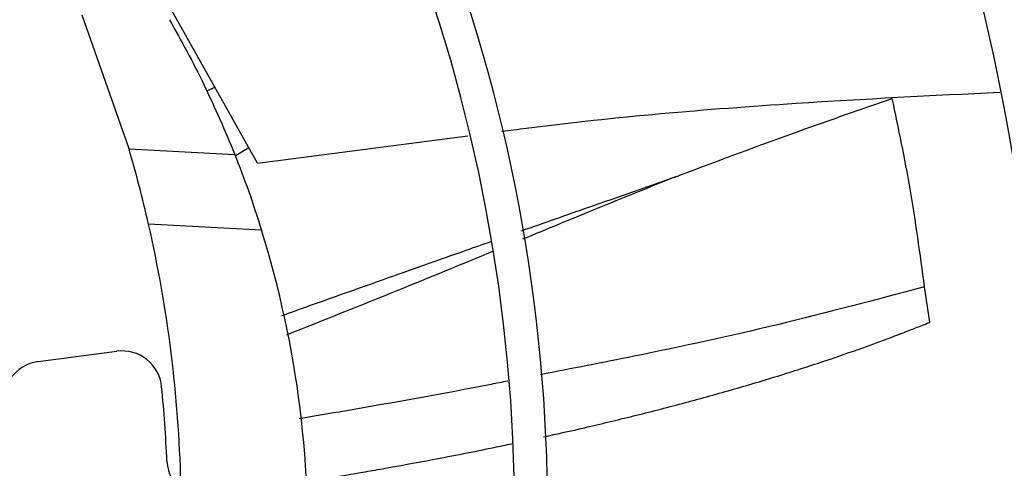
# Model space of a CAD drawing. Units: inches. Extents: x 0.1 to 11, y 0 to 8.5.
# Drawn here: x 8.1 to 8.2, y 7.7 to 7.8 of the extents above; entities that cross this region are included whole.
import ezdxf

# ---------------------------------------------------------------- set-up
doc = ezdxf.new("R2010")
doc.units = ezdxf.units.IN
doc.header["$MEASUREMENT"] = 0

msp = doc.modelspace()

# ---------------------------------------------------------------- linework, layer by layer
at = {"linetype": 'Continuous', "lineweight": 25}
for p, q in [((8.154932866082948, 7.734940647232428), (8.143541828321137, 7.755246711738595)), ((8.141298458278587, 7.736456042342964), (8.136321459436745, 7.750647317493288)), ((8.154932866082948, 7.734940647232428), (8.177267593505988, 7.737845967515146)), ((8.14129845827859, 7.736456042342968), (8.152519378904502, 7.735867978811457)), ((8.154029391936902, 7.736551212017911), (8.152678568920024, 7.735744424687023)), ((8.198267147747702, 7.73313374785264), (8.198930165063764, 7.733366053081745)), ((8.155364491073232, 7.727825254647707), (8.143372189369028, 7.728453744548519)), ((8.226273129559365, 7.718055658387643), (8.225715037621152, 7.721810494389599)), ((8.131643932804321, 7.713875675719746), (8.140012658561632, 7.714977439367344))]:
    msp.add_line(p, q, dxfattribs=at)
msp.add_circle((8.007644426083075, 7.697550830960315), 0.418307086614182, dxfattribs=at)
for centre, radius, start, end in [((8.007644426083075, 7.697550830960315), 0.418197312013703, 270.0000000000013, 90.00000000000074), ((8.007644426083075, 7.697550830960315), 0.2969741864470059, 3.427158131974358e-13, 42.85622411731583), ((8.007644426083075, 7.697550830960315), 0.2934590008452057, 314.4935106959512, 42.83458298145671), ((8.007644426083075, 7.697550830960315), 0.2341166752539516, 4.347308866249373e-13, 42.63774659619018), ((8.007644426083075, 7.697550830960315), 0.2306014896521527, 314.7194310250366, 42.62198317716897), ((8.007644426083075, 7.697550830960315), 0.1780920558066657, 2.857447777382087e-13, 42.31285699274743), ((8.007644426083075, 7.697550830960315), 0.1745768702048647, 315.0551178272793, 42.28434196915985), ((8.007644426083075, 7.697550830960315), 0.1392013498312708, 1.432132982201672, 12.82662013187126), ((8.050625108898007, 7.695298308821903), 0.1096737907761535, 356.9999999999929, 17.25224674219931), ((8.140563247111505, 7.710795304125333), 0.004218222722159369, 5.690358737888247, 97.50000000017995), ((8.13219452135418, 7.709693540477746), 0.004218222722160009, 97.50000000000904, 145.1150057725565), ((8.007644426083075, 7.697550830960315), 0.1377952755905568, 2.394734067165965, 5.690358737896702), ((8.149533900397895, 7.703484698306799), 0.00421822272217904, 182.3947340671538, 236.6829394165442)]:
    msp.add_arc(centre, radius, start, end, dxfattribs=at)
for points, knots in [([(8.14559017368927, 7.750161564762506), (8.14684871493019, 7.747890003378843), (8.149430031231768, 7.743230943954305), (8.151472653386044, 7.738362681358028), (8.15251937890448, 7.735867978811446)], [0, 0, 0, 0, 0.487557933195636, 1, 1, 1, 1]), ([(8.149543393062626, 7.742605200623492), (8.149708725613294, 7.742680080575578), (8.149998453409715, 7.742811299766391), (8.150286432249896, 7.742945508187759), (8.150410076577566, 7.743003130858987)], [0, 0, 0, 0, 0.5706478726260247, 1, 1, 1, 1]), ([(8.180848422129971, 7.738311764739045), (8.181712680547598, 7.738425303063376), (8.192085532831957, 7.739787993021467), (8.209707954684545, 7.741288432302834), (8.226502592568599, 7.742118780530259), (8.233719034394271, 7.742475570579537)], [0, 0, 0, 0, 0.04928240891841873, 0.5914887694483983, 1, 1, 1, 1]), ([(8.199376749767717, 7.733525984645207), (8.19952013239858, 7.733579970487423), (8.203853610273871, 7.735211593867533), (8.21146314529596, 7.738053121740835), (8.218992315021199, 7.740668037635184), (8.22229125484848, 7.741813774881609)], [0, 0, 0, 0, 0.01886335890381154, 0.570110535499351, 1, 1, 1, 1]), ([(8.225715037623011, 7.721810494391734), (8.225243687660841, 7.725302502112687), (8.224327336033769, 7.732091315549953), (8.22295681276281, 7.738635679608952), (8.222291254783379, 7.741813775021164)], [0, 0, 0, 0, 0.5143767395025711, 1, 1, 1, 1]), ([(8.143372189369028, 7.728453744548519), (8.143046176354757, 7.729833660141279), (8.142390644687884, 7.73260832964545), (8.141663816054596, 7.735168906976767), (8.141298458278587, 7.736456042342964)], [0, 0, 0, 0, 0.4973261106180325, 1, 1, 1, 1]), ([(8.15251937890448, 7.735867978811446), (8.153022222917274, 7.734571717409659), (8.154018254098267, 7.732004088598245), (8.154918655308633, 7.72920916674063), (8.15536449107327, 7.727825254647718)], [0, 0, 0, 0, 0.5048476617900287, 1, 1, 1, 1]), ([(8.182922176939464, 7.727753217052099), (8.1835447768028, 7.727972202621884), (8.18652084085351, 7.729018966555251), (8.191636117185908, 7.730809737526298), (8.196130636227787, 7.732384954013075), (8.198267147747702, 7.73313374785264)], [0, 0, 0, 0, 0.12187625708958, 0.5825756938265697, 1, 1, 1, 1]), ([(8.199376670963852, 7.733526162077735), (8.196516197749826, 7.732372189981328), (8.19107042768071, 7.730175257434507), (8.185640877550107, 7.727931289829892), (8.18306328086515, 7.726866000198215)], [0, 0, 0, 0, 0.5252651466596218, 1, 1, 1, 1]), ([(8.198930165063764, 7.733366053081745), (8.199026424857731, 7.733399156582112), (8.199175823224893, 7.73345053430378), (8.199324033706223, 7.733506189127986), (8.199376749767717, 7.733525984645207)], [0, 0, 0, 0, 0.6443162384808149, 1, 1, 1, 1]), ([(8.157525853943612, 7.718762268758533), (8.157727373702093, 7.718834612588211), (8.161314682990067, 7.720122425227967), (8.16783569103425, 7.722435615142267), (8.175051743579674, 7.724986631553291), (8.178880059053355, 7.726332100569651), (8.17977462549944, 7.726646497709741)], [0, 0, 0, 0, 0.0272300532786519, 0.4847297544195585, 0.8795962674624472, 1, 1, 1, 1]), ([(8.17989944119943, 7.725564828056104), (8.17651320221688, 7.724168507358347), (8.169237974540572, 7.721168556369157), (8.161926078297283, 7.718257088272987), (8.158017488341715, 7.716700756703443)], [0, 0, 0, 0, 0.4654478365778417, 1, 1, 1, 1]), ([(8.225715037621152, 7.721810494389599), (8.220518401851812, 7.720431358894089), (8.21031295889893, 7.717722935743333), (8.196681870334608, 7.714768976697014), (8.18827248207035, 7.713135843460421), (8.184950319751017, 7.712490667672293)], [0, 0, 0, 0, 0.3856102387022095, 0.7572828783464506, 1, 1, 1, 1]), ([(8.185297597538103, 7.705891172253732), (8.186746979905816, 7.706213181402364), (8.189061614751274, 7.706727423615172), (8.192233889341288, 7.707477363342282), (8.194824045265358, 7.708108323936901), (8.197416662120778, 7.708762801192355), (8.20001358436012, 7.709442000846962), (8.202616484679396, 7.710148053366785), (8.205227099870921, 7.710882915800488), (8.207847265690356, 7.711648494195563), (8.21119205902, 7.712664807334706), (8.214972925149224, 7.713882349982475), (8.21889297801573, 7.715239840280916), (8.22180360015006, 7.716309667853689), (8.22382534700839, 7.717084075498994), (8.225078101186567, 7.717576355194888), (8.225815471085612, 7.717871128262121), (8.226152318410406, 7.718006875682693), (8.226239783224564, 7.718042193398301), (8.226263225146631, 7.718051660523749), (8.226270174012377, 7.71805446666304), (8.226272359374615, 7.718055347836628), (8.226273129559365, 7.718055658387643)], [0, 0, 0, 0, 0.1040978250539411, 0.1662421584349982, 0.228517246340728, 0.2909761411223195, 0.3536733166218388, 0.416664726247312, 0.4800078573856349, 0.5437619985621982, 0.6079902464885233, 0.7250331530035193, 0.8221693072854741, 0.8988130530919527, 0.9424677282936219, 0.9739996523495256, 0.9932181574938105, 0.9981683805650606, 0.9994743284636352, 0.999834720147467, 0.9999417506078514, 1, 1, 1, 1]), ([(8.181486884674303, 7.711807829266773), (8.180904529016328, 7.711692629774276), (8.1751617630478, 7.710556616556173), (8.167777805506862, 7.709239613043577), (8.160969391858297, 7.708082815616964), (8.159347014629924, 7.707807162300399)], [0, 0, 0, 0, 0.07915531465741434, 0.780571873936838, 1, 1, 1, 1]), ([(8.16001653618709, 7.701141772816687), (8.160767175589614, 7.701260865192486), (8.162883915947745, 7.701596695735556), (8.165699836615621, 7.702077617613481), (8.169440253518715, 7.702731781157721), (8.174010198469093, 7.703572425989775), (8.178493762096696, 7.704441156501621), (8.181296926011491, 7.705039114166523), (8.181915635180195, 7.705171094279359)], [0, 0, 0, 0, 0.1024316221747397, 0.2888486107669677, 0.3849296071855853, 0.6140371223340279, 0.9148109855684353, 1, 1, 1, 1])]:
    msp.add_open_spline(points, degree=3, knots=knots, dxfattribs=at)

doc.saveas('drawing.dxf')
